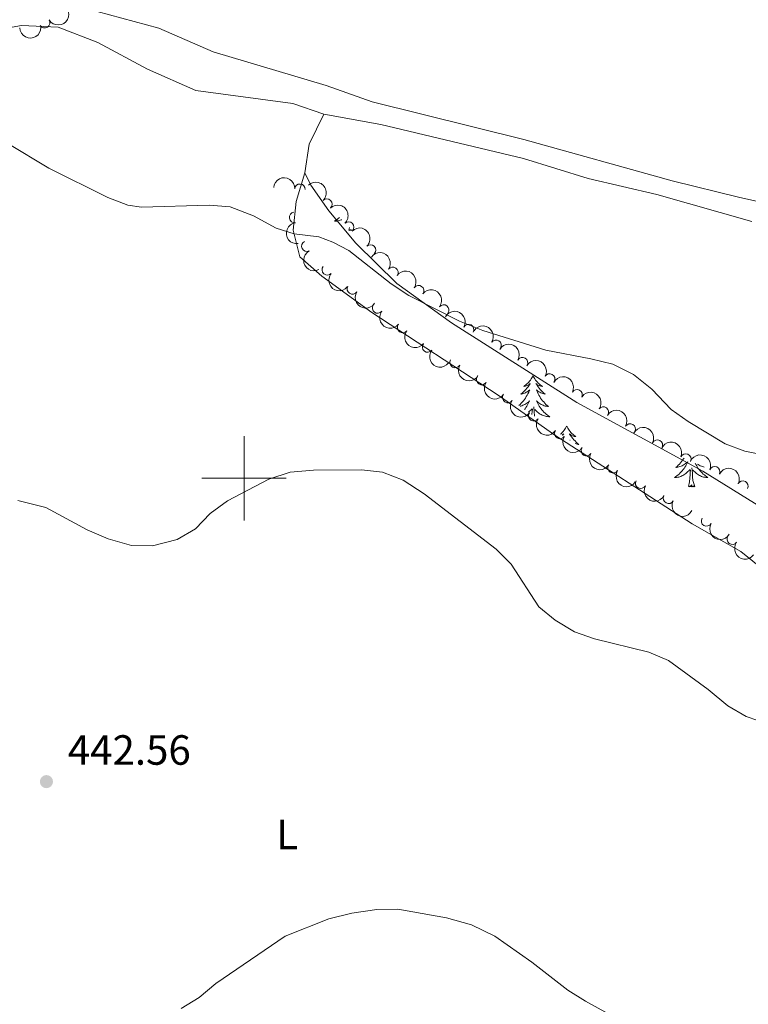
# Model space of a CAD drawing. Units: metres. Extents: x 637793 to 642307, y 708791 to 711850.
# Drawn here: x 638947 to 639119, y 710375 to 710609 of the extents above; entities that cross this region are included whole.
import ezdxf
from ezdxf.enums import TextEntityAlignment as Align

# ---------------------------------------------------------------- set-up
doc = ezdxf.new("R2010")
doc.units = ezdxf.units.M
doc.header["$MEASUREMENT"] = 0
for name, color, linetype, lineweight in [('Carátula', 7, 'Continuous', 5), ('Elementos auxiliares', 7, 'Continuous', 5), ('Entidades rústicas y varios', 7, 'Continuous', 5), ('Relieve y altimetría', 7, 'Continuous', 5), ('Textos de rotulación', 7, 'Continuous', 5)]:
    doc.layers.add(name, color=color, linetype=linetype, lineweight=lineweight)
doc.styles.add('Style-arial', font='arial.shx', dxfattribs={"bigfont": 'arialbig.shx'})
doc.styles.add('Style-Arial Narrow', font='txt')

# ---------------------------------------------------------------- blocks, each defined once
blk = doc.blocks.new('5PATER')
at = {"layer": 'Relieve y altimetría', "linetype": 'Continuous', "lineweight": 5}
h = blk.add_hatch(color=250, dxfattribs=at)
edge = h.paths.add_edge_path()
edge.add_ellipse((0, 0), major_axis=(-1.095731442945027, -1.110710700472634), ratio=0.9994222409660319, start_angle=0, end_angle=360)

msp = doc.modelspace()

# ---------------------------------------------------------------- linework, layer by layer
at = {"layer": 'Carátula', "color": 7, "linetype": 'Continuous', "lineweight": 5}
for p, q in [((639000, 710490), (639000, 710510)), ((638990, 710500), (639010, 710500))]:
    msp.add_line(p, q, dxfattribs=at)
msp.add_3dface([(637852.4199999999, 708791.06), (642306.52, 708880.9199999999), (642246.6100000001, 711850.3300000001), (637792.52, 711760.47)], dxfattribs=at)
at = {"layer": 'Elementos auxiliares', "color": 250, "linetype": 'Continuous', "lineweight": 5}
msp.add_3dface([(638671.5800000001, 711515.78), (642093.1399999999, 711584.8600000001), (642140.3800000001, 709271.48), (638717.6799999999, 709202.4299999999)], dxfattribs=at)
at = {"layer": 'Entidades rústicas y varios', "color": 92, "linetype": 'Continuous', "lineweight": 5}
msp.add_line((639024.8300000001, 710558.81), (639024.96, 710559.3999999999), dxfattribs=at)
at = {"layer": 'Entidades rústicas y varios', "color": 92, "linetype": 'Continuous', "lineweight": 5, "extrusion": (0.06628946495581714, 0.03366067636306732, 0.9972325033324237), "elevation": 66710.48777708063, "flags": 128}
msp.add_lwpolyline([(344252.4289484913, -888984.0391764175), (344258.0344981203, -888988.0743608442), (344262.8298380098, -888994.3961497794)], dxfattribs=at)
at = {"layer": 'Entidades rústicas y varios', "color": 92, "linetype": 'Continuous', "lineweight": 5, "flags": 128}
for points in [[(639022.6399999999, 710561.8400000001), (639022.6000000001, 710561.8), (639022.3300000001, 710561.5700000001), (639022.05, 710561.3500000001), (639021.76, 710561.1400000001), (639021.47, 710560.95), (639021.73, 710560.96), (639022, 710560.98), (639022.26, 710561.02), (639022.52, 710561.0800000001), (639022.77, 710561.1499999999), (639023.02, 710561.24), (639023.1599999999, 710561.29)], [(639025.3800000001, 710558.97), (639025.22, 710558.81), (639025.03, 710558.76), (639024.99, 710558.9199999999), (639024.8300000001, 710558.81)], [(639025.51, 710558.8200000001), (639025.4099999999, 710558.8), (639025.45, 710558.8900000001)], [(639068.48, 710524.29), (639068.3700000001, 710524.0700000001), (639068.21, 710523.8), (639068.05, 710523.53), (639067.8600000001, 710523.27), (639067.6699999999, 710523.03), (639067.46, 710522.79), (639067.24, 710522.56), (639067.01, 710522.3500000001), (639066.77, 710522.1400000001), (639066.52, 710521.95), (639066.26, 710521.77), (639066.46, 710521.8), (639066.6699999999, 710521.8400000001), (639066.8600000001, 710521.8900000001), (639067.06, 710521.96), (639067.25, 710522.04), (639067.4299999999, 710522.1400000001), (639067.6000000001, 710522.26), (639067.81, 710522.45), (639067.77, 710522.3800000001), (639067.54, 710522.04), (639067.29, 710521.7), (639067.04, 710521.3700000001), (639066.77, 710521.06), (639066.49, 710520.75), (639066.2, 710520.46), (639065.8899999999, 710520.1799999999), (639065.5800000001, 710519.8999999999), (639065.71, 710519.9299999999), (639065.95, 710519.99), (639066.19, 710520.06), (639066.4299999999, 710520.1499999999), (639066.6599999999, 710520.25), (639066.8800000001, 710520.3700000001), (639067.1000000001, 710520.5), (639067.31, 710520.6400000001), (639067.5, 710520.8), (639067.69, 710520.97), (639067.6000000001, 710520.75), (639067.45, 710520.3900000001), (639067.28, 710520.03), (639067.0900000001, 710519.69), (639066.8899999999, 710519.3500000001), (639066.6799999999, 710519.02), (639066.45, 710518.69), (639066.21, 710518.3800000001), (639065.96, 710518.0800000001), (639065.7, 710517.79), (639065.4199999999, 710517.51), (639065.1499999999, 710517.25)], [(639068.48, 710524.29), (639068.5900000001, 710524.0700000001), (639068.75, 710523.8), (639068.9099999999, 710523.53), (639069.1000000001, 710523.27), (639069.29, 710523.03), (639069.5, 710522.79), (639069.72, 710522.56), (639069.95, 710522.3500000001), (639070.19, 710522.1400000001), (639070.44, 710521.95), (639070.7, 710521.77), (639070.5, 710521.8), (639070.29, 710521.8400000001), (639070.1000000001, 710521.8900000001), (639069.8999999999, 710521.96), (639069.71, 710522.04), (639069.53, 710522.1400000001), (639069.3600000001, 710522.26), (639069.1499999999, 710522.45), (639069.19, 710522.3800000001), (639069.4199999999, 710522.04), (639069.6699999999, 710521.7), (639069.9199999999, 710521.3700000001), (639070.19, 710521.06), (639070.47, 710520.75), (639070.76, 710520.46), (639071.0700000001, 710520.1799999999), (639071.3800000001, 710519.8999999999), (639071.25, 710519.9299999999), (639071.01, 710519.99), (639070.77, 710520.06), (639070.53, 710520.1499999999), (639070.3, 710520.25), (639070.0800000001, 710520.3700000001), (639069.8600000001, 710520.5), (639069.6499999999, 710520.6400000001), (639069.46, 710520.8), (639069.27, 710520.97), (639069.3600000001, 710520.75), (639069.51, 710520.3900000001), (639069.6799999999, 710520.03), (639069.8700000001, 710519.69), (639070.0700000001, 710519.3500000001), (639070.28, 710519.02), (639070.51, 710518.69), (639070.75, 710518.3800000001), (639071, 710518.0800000001), (639071.26, 710517.79), (639071.54, 710517.51), (639071.8200000001, 710517.24), (639072.1200000001, 710516.98), (639071.9299999999, 710517), (639071.6599999999, 710517.05), (639071.3899999999, 710517.1100000001), (639071.1399999999, 710517.19), (639070.8800000001, 710517.29), (639070.6300000001, 710517.3900000001), (639070.3899999999, 710517.52), (639070.1599999999, 710517.6599999999), (639069.9299999999, 710517.8), (639069.72, 710517.97), (639069.51, 710518.1400000001), (639069.3200000001, 710518.3300000001), (639069.46, 710518.01), (639069.6100000001, 710517.6799999999), (639069.78, 710517.3700000001), (639069.96, 710517.0700000001), (639070.1599999999, 710516.77), (639070.3700000001, 710516.48), (639070.5900000001, 710516.2), (639070.8300000001, 710515.94), (639071.0700000001, 710515.6799999999), (639071.3300000001, 710515.4299999999), (639071.6000000001, 710515.2), (639071.8800000001, 710514.98), (639072.1699999999, 710514.77), (639072.46, 710514.5800000001), (639072.19, 710514.5800000001), (639071.9299999999, 710514.6100000001), (639071.6699999999, 710514.6499999999), (639071.4099999999, 710514.71), (639071.1599999999, 710514.78), (639070.9099999999, 710514.8700000001), (639070.6599999999, 710514.97), (639070.4199999999, 710515.0900000001), (639070.19, 710515.22), (639069.97, 710515.3600000001), (639069.76, 710515.52), (639069.56, 710515.69), (639068.8999999999, 710516.31)], [(639065.3999999999, 710517.0700000001), (639065.5700000001, 710517.1100000001), (639065.8200000001, 710517.19), (639066.0800000001, 710517.29), (639066.3300000001, 710517.3900000001), (639066.5700000001, 710517.52), (639066.8, 710517.6599999999), (639067.03, 710517.8), (639067.24, 710517.97), (639067.45, 710518.1400000001), (639067.6399999999, 710518.3300000001), (639067.5, 710518.01), (639067.3500000001, 710517.6799999999), (639067.1799999999, 710517.3700000001), (639067, 710517.0700000001), (639066.8, 710516.77), (639066.5900000001, 710516.48), (639066.47, 710516.3300000001)], [(639067.3899999999, 710515.6799999999), (639067.3999999999, 710515.69), (639068.25, 710516.49)], [(639068.21, 710515.1100000001), (639068.22, 710515.3), (639068.27, 710515.73), (639068.3300000001, 710516.46)], [(639068.8200000001, 710514.69), (639068.81, 710514.78), (639068.77, 710515.73), (639068.6599999999, 710516.8999999999)], [(639076.44, 710512.3700000001), (639076.3300000001, 710512.1499999999), (639076.1699999999, 710511.8800000001), (639076.01, 710511.6100000001), (639075.8200000001, 710511.3600000001), (639075.6300000001, 710511.1100000001), (639075.4199999999, 710510.8700000001), (639075.2, 710510.6400000001), (639075.01, 710510.47)], [(639075.3899999999, 710510.22), (639075.56, 710510.3400000001), (639075.77, 710510.53), (639075.73, 710510.46), (639075.52, 710510.1400000001)], [(639076.44, 710512.3700000001), (639076.55, 710512.1499999999), (639076.71, 710511.8800000001), (639076.8700000001, 710511.6100000001), (639077.06, 710511.3600000001), (639077.25, 710511.1100000001), (639077.46, 710510.8700000001), (639077.6799999999, 710510.6400000001), (639077.9099999999, 710510.4299999999), (639078.1499999999, 710510.22), (639078.3999999999, 710510.03), (639078.6599999999, 710509.8600000001), (639078.46, 710509.8800000001), (639078.25, 710509.9199999999), (639078.06, 710509.97), (639077.8600000001, 710510.04), (639077.6699999999, 710510.1200000001), (639077.49, 710510.22), (639077.3200000001, 710510.3400000001), (639077.1100000001, 710510.53), (639077.1499999999, 710510.46), (639077.3800000001, 710510.1200000001), (639077.6300000001, 710509.78), (639077.8800000001, 710509.46), (639078.1499999999, 710509.1400000001), (639078.4299999999, 710508.8300000001), (639078.72, 710508.54), (639079.03, 710508.26), (639079.3400000001, 710507.99), (639079.21, 710508.01), (639078.97, 710508.0700000001), (639078.73, 710508.1400000001), (639078.49, 710508.23), (639078.47, 710508.24)], [(639077.27, 710509.01), (639077.23, 710509.05), (639077.24, 710509.03)], [(639104.27, 710504.77), (639104.1499999999, 710504.5900000001), (639103.9299999999, 710504.27), (639103.69, 710503.96), (639103.44, 710503.6499999999), (639103.1699999999, 710503.3600000001), (639102.8999999999, 710503.0800000001), (639102.6100000001, 710502.81), (639102.31, 710502.55), (639102.51, 710502.5800000001), (639102.78, 710502.6200000001), (639103.04, 710502.69), (639103.3, 710502.76), (639103.55, 710502.8600000001), (639103.8, 710502.97), (639104.04, 710503.0900000001), (639104.28, 710503.23), (639104.5, 710503.3800000001), (639104.72, 710503.54), (639104.9199999999, 710503.72), (639105.1200000001, 710503.9099999999), (639104.98, 710503.5800000001), (639104.8200000001, 710503.26), (639104.6499999999, 710502.94), (639104.47, 710502.6400000001), (639104.27, 710502.3400000001), (639104.06, 710502.05), (639103.8400000001, 710501.78), (639103.6100000001, 710501.51), (639103.3600000001, 710501.25), (639103.1000000001, 710501), (639102.8300000001, 710500.77), (639102.55, 710500.55), (639102.27, 710500.3400000001), (639101.97, 710500.1499999999), (639102.24, 710500.1599999999), (639102.5, 710500.1799999999), (639102.77, 710500.22), (639103.02, 710500.28), (639103.28, 710500.3500000001), (639103.53, 710500.44), (639103.77, 710500.54), (639104.01, 710500.6599999999), (639104.24, 710500.79), (639104.46, 710500.94), (639104.6799999999, 710501.0900000001), (639104.8800000001, 710501.26), (639105.73, 710502.06)], [(639106.9299999999, 710503.5800000001), (639107.0900000001, 710503.26), (639107.26, 710502.94), (639107.44, 710502.6400000001), (639107.6399999999, 710502.3400000001), (639107.8500000001, 710502.05), (639108.0700000001, 710501.78), (639108.3, 710501.51), (639108.55, 710501.25), (639108.81, 710501), (639109.0800000001, 710500.77), (639109.3600000001, 710500.55), (639109.6499999999, 710500.3400000001), (639109.9299999999, 710500.1499999999), (639109.6699999999, 710500.1599999999), (639109.4099999999, 710500.1799999999), (639109.1499999999, 710500.22), (639108.8899999999, 710500.28), (639108.6300000001, 710500.3500000001), (639108.3800000001, 710500.44), (639108.1399999999, 710500.54), (639107.8999999999, 710500.6599999999), (639107.6699999999, 710500.79), (639107.45, 710500.94), (639107.23, 710501.0900000001), (639107.03, 710501.26), (639106.3700000001, 710501.8800000001)], [(639105.3400000001, 710498.01), (639105.5800000001, 710499.1300000001), (639105.69, 710500.8700000001), (639105.74, 710501.31), (639105.81, 710502.03)], [(639106.81, 710498.01), (639106.3800000001, 710499.45), (639106.29, 710500.3600000001), (639106.24, 710501.31), (639106.1399999999, 710502.47)], [(639109.05, 710502.6400000001), (639108.8700000001, 710502.69), (639108.6100000001, 710502.76), (639108.3600000001, 710502.8600000001), (639108.1100000001, 710502.97), (639107.8700000001, 710503.0900000001), (639107.6300000001, 710503.23), (639107.45, 710503.3500000001)], [(639106.81, 710498.01), (639106.6300000001, 710497.94), (639106.6100000001, 710498.1799999999), (639106.4199999999, 710497.96), (639106.3, 710498.1599999999), (639106.1799999999, 710498.06), (639105.9099999999, 710498), (639106.1100000001, 710498.3999999999), (639105.72, 710498.02), (639105.53, 710497.96), (639105.49, 710498.1200000001), (639105.3400000001, 710498.01)]]:
    msp.add_lwpolyline(points, dxfattribs=at)
at = {"layer": 'Entidades rústicas y varios', "color": 92, "linetype": 'Continuous', "lineweight": 5}
for points in [[(638950.56, 710614.69, 430.49), (638979.8300000001, 710606.69, 430.57), (638992.72, 710601.0900000001, 430.73), (639019.44, 710593.1300000001, 430.87), (639030.3300000001, 710589.26, 430.84), (639066.29, 710580.3, 430.79), (639101.45, 710570.54, 430.6), (639117.5, 710566.55, 430.79), (639133.94, 710562.94, 431.31), (639148.3800000001, 710560.0800000001, 430.95), (639151.6100000001, 710560.53, 430.95), (639154.3800000001, 710562.04, 430.93), (639156.79, 710564.8400000001, 430.93), (639157.8200000001, 710567.6599999999, 430.95), (639158.3700000001, 710571.3700000001, 430.98), (639157.8899999999, 710578.8999999999, 430.93), (639153.69, 710588.19, 430.9), (639146.6699999999, 710600.74, 430.98), (639143.31, 710605.6799999999, 431.15), (639140.03, 710608.78, 431.13)], [(638935.3800000001, 710605.1799999999, 432.73), (638947.24, 710607.3600000001, 432.37), (638955.95, 710606.94, 432.32), (638965.3700000001, 710603.27, 432.4), (638977.1499999999, 710597, 432.65), (638988.5700000001, 710591.8900000001, 432.76), (639011.55, 710588.8700000001, 432.98), (639018.8700000001, 710586.3200000001, 432.65)], [(639018.8700000001, 710586.3200000001, 432.65), (639032.4099999999, 710583.8300000001, 432.59), (639066.24, 710575.8200000001, 432.76), (639081.53, 710571.04, 432.65), (639097.8400000001, 710567.3, 432.51), (639120.3600000001, 710560.8700000001, 432.34)], [(639014.3700000001, 710572.3700000001, 433.42), (639012.3700000001, 710565.6100000001, 433.86), (639011.6699999999, 710558.8400000001, 434.85), (639013.2, 710552.48, 435.9), (639018.3999999999, 710547.8700000001, 436.67), (639030.31, 710539.28, 437.01), (639060.2, 710519.6599999999, 437.61), (639073.8500000001, 710510.06, 437.58), (639106.1799999999, 710489.1799999999, 437.45), (639117.71, 710482.6499999999, 437.67), (639125.8800000001, 710476.0700000001, 437.97), (639135.95, 710466.8400000001, 437.8), (639146.6100000001, 710460.8600000001, 438.16), (639159.98, 710452.25, 438.58), (639184.22, 710436.1000000001, 439.96), (639201.03, 710425.78, 439.76), (639207.46, 710419.8600000001, 439.4), (639212.02, 710412.5700000001, 439.54), (639216.19, 710403.1499999999, 439.68), (639221.25, 710394.19, 440.18), (639224.19, 710385.8800000001, 440.87), (639226.19, 710374.3999999999, 441.45)], [(639049.1799999999, 710536.8400000001, 435.18), (639036.23, 710546.19, 434.74), (639026.46, 710555.72, 434.33), (639020.1200000001, 710563.3700000001, 434.03), (639015.8400000001, 710569.5, 433.67), (639014.3700000001, 710572.3700000001, 433.42)], [(639122.5800000001, 710493.0700000001, 435.65), (639108.69, 710501.6799999999, 435.68), (639078.8899999999, 710517.98, 435.38), (639049.1799999999, 710536.8400000001, 435.18)]]:
    msp.add_polyline3d(points, dxfattribs=at)
at = {"layer": 'Entidades rústicas y varios', "color": 92, "linetype": 'Continuous', "lineweight": 5, "extrusion": (0.05362250793041291, 0.2195353467194999, 0.9741297953476231)}
msp.add_arc((-452095.5474504117, -820047.7804570021, 190689.8325231929), 2.516055640060342, 45.36446333574664, 225.9090503451193, dxfattribs=at)
at = {"layer": 'Entidades rústicas y varios', "color": 92, "linetype": 'Continuous', "lineweight": 5}
for centre, radius, start, end in [((638952.7583738586, 710607.9818147945, 435.08), 1.250091938746999, 211.627059972068, 30.84061439106334), ((639013.2597389496, 710568.4983507807, 439.6597577956944), 1.250091938746998, 356.7519830166264, 175.9655374356217), ((639019.6220964165, 710564.9705986055, 439.8966154859726), 1.250091938746999, 314.6172166536333, 133.8307710726287), ((639011.9894519232, 710561.8154209612, 439.9704567779864), 1.250091938746998, 98.32524922137561, 277.538803640371), ((639024.7986808156, 710559.5443397176, 439.9898272950884), 1.250091938746999, 314.6172166536333, 133.8307710726287), ((639014.8922842247, 710555.0107421363, 440.5967695063422), 1.250091938746998, 117.6650811165654, 296.8786355355608), ((639029.9752652149, 710554.11808083, 440.0830391042043), 1.250091938746999, 314.6172166536333, 133.8307710726287), ((639019.7269630546, 710549.3902254177, 441.4283709542777), 1.250091938746999, 139.8825003531063, 319.0960547721018), ((639035.2602470794, 710548.8108995717, 440.1718757555612), 1.250091938746999, 325.3155981632381, 144.5291525822336), ((639025.6890548449, 710544.8839360403, 441.7), 1.250091938746999, 147.4345443271232, 326.6480987461186), ((639041.3543206325, 710544.4398317512, 440.2495522434908), 1.250091938746999, 325.3155981632381, 144.5291525822336), ((639031.6542520197, 710540.3412417686, 441.7965748686492), 1.250091938746999, 143.0666400826904, 322.2801945016859), ((639047.3128271617, 710539.8889006227, 440.26), 1.250091938746998, 322.8537926711213, 142.0673470901168), ((639037.5714025863, 710535.7349451024, 441.9357157854371), 1.250091938746999, 143.0666400826904, 322.2801945016859), ((639053.2021823891, 710535.237309251, 440.26), 1.250091938746998, 331.3383894907062, 150.5519439097015), ((639043.4885531529, 710531.1286484364, 442.074856702225), 1.250091938746999, 143.0666400826904, 322.2801945016859), ((639059.7184118794, 710531.527284825, 440.26), 1.250091938746999, 326.9486931225362, 146.1622475415317), ((639050.0312886492, 710527.4519235794, 442.2470226136645), 1.250091938746998, 150.651805132212, 329.8653595512075), ((639065.9709551623, 710527.3860896088, 440.26), 1.250091938746999, 329.9791989415193, 149.1927533605147), ((639072.400588711, 710523.5247669816, 440.26), 1.250091938746999, 329.9791989415193, 149.1927533605147), ((639056.3406662517, 710523.4076241504, 442.3717682075221), 1.250091938746998, 146.0989936581317, 325.3125480771271), ((639062.4942008876, 710519.12009902, 442.4055282479189), 1.250091938746998, 146.0989936581317, 325.3125480771271), ((639078.9091591849, 710519.8000319174, 440.26), 1.250091938746998, 332.5365135033929, 151.7500679223884), ((639068.6477355238, 710514.8325738898, 442.4392882883158), 1.250091938746998, 146.0989936581317, 325.3125480771271), ((639085.1508537037, 710515.6773780617, 440.26), 1.250091938746999, 324.5573869715881, 143.7709413905835), ((639091.4952175007, 710511.6850837455, 440.101275230909), 1.250091938746998, 329.6324616122739, 148.8460160312694), ((639074.8392752758, 710510.6029974909, 442.4677605326361), 1.250091938746998, 148.1607315125396, 327.374285931535), ((639097.9327140618, 710507.8409340046, 439.9496136621602), 1.250091938746998, 333.3250192232284, 152.5385736422238), ((639081.1431052648, 710506.5396106848, 442.4429585785816), 1.250091938746998, 148.1607315125396, 327.374285931535), ((639104.673814805, 710504.5645347496, 439.769715695022), 1.250091938746999, 337.0173753179122, 156.2309297369076), ((639087.4469352537, 710502.4762238788, 442.4181566245271), 1.250091938746998, 148.1607315125396, 327.374285931535), ((639111.525543141, 710501.5212842776, 439.5636929357864), 1.250091938746999, 337.0173753179122, 156.2309297369076), ((639093.9900745356, 710498.8194978891, 442.3945442272981), 1.250091938746998, 152.4652216832037, 331.6787761021992), ((639118.2139963112, 710498.137707836, 439.5756348816817), 1.250091938746999, 333.2564730968462, 152.4700275158416), ((639100.581113104, 710495.240715941, 442.3715147424327), 1.250091938746998, 152.4652216832037, 331.6787761021992), ((639109.6004665161, 710489.8945134755, 442.3220630297707), 1.250091938746999, 149.6334739856871, 328.8470284046826), ((639115.7160263923, 710485.5664834618, 442.2831952242292), 1.250091938746998, 143.4948701276335, 322.7084245466289)]:
    msp.add_arc(centre, radius, start, end, dxfattribs=at)
at = {"layer": 'Entidades rústicas y varios', "color": 92, "linetype": 'Continuous', "lineweight": 5, "extrusion": (0.1548070385935222, 0.1646387640196013, 0.974129795347623)}
msp.add_arc((21289.10566514888, -930573.0392263113, 216330.95987538), 2.516055640060342, 45.36446333574663, 225.9090503451193, dxfattribs=at)
at = {"layer": 'Entidades rústicas y varios', "color": 92, "linetype": 'Continuous', "lineweight": 5, "extrusion": (-0.1695198517353559, -0.1494461832353747, 0.974129795347623)}
msp.add_arc((-110438.7699984723, 924775.985107429, -214088.7082743883), 2.516055640060342, 45.36446333574665, 225.9090503451193, dxfattribs=at)
at = {"layer": 'Entidades rústicas y varios', "color": 92, "linetype": 'Continuous', "lineweight": 5, "extrusion": (-0.2259706144291064, 0.002902280229470602, 0.9741297953476229)}
for centre in [(-718715.6782465875, 613644.0764364181, -141908.692462026), (-718710.3189157873, 613649.2076347526, -141909.7871661066), (-718704.9595849868, 613654.3388330872, -141910.8818701873)]:
    msp.add_arc(centre, 2.516055640060343, 45.36446333574662, 225.9090503451192, dxfattribs=at)
at = {"layer": 'Entidades rústicas y varios', "color": 92, "linetype": 'Continuous', "lineweight": 5, "extrusion": (0.1804170020431214, -0.1360913193035124, 0.9741297953476231)}
msp.add_arc((952084.2895572218, -80024.18395030784, 19016.10993962594), 2.516055640060342, 45.36446333574664, 225.9090503451193, dxfattribs=at)
at = {"layer": 'Entidades rústicas y varios', "color": 92, "linetype": 'Continuous', "lineweight": 5, "extrusion": (0.2153056643749178, -0.06866303739329825, 0.9741297953476231)}
msp.add_arc((871114.973681293, -382653.7017434705, 89224.04820646544), 2.516055640060343, 45.36446333574663, 225.9090503451192, dxfattribs=at)
at = {"layer": 'Entidades rústicas y varios', "color": 92, "linetype": 'Continuous', "lineweight": 5, "extrusion": (-0.2225815784309497, -0.03909709399923772, 0.9741297953476229)}
for centre in [(-589281.3685646814, 732961.1986474644, -169588.8969009506), (-589276.0091073925, 732966.326455591, -169590.0067664304)]:
    msp.add_arc(centre, 2.516055640060342, 45.36446333574663, 225.9090503451192, dxfattribs=at)
at = {"layer": 'Entidades rústicas y varios', "color": 92, "linetype": 'Continuous', "lineweight": 5, "extrusion": (0.2252834620754363, 0.0178466672323913, 0.9741297953476229)}
msp.add_arc((657863.3805522325, -675108.31787508, 157071.7125823434), 2.516055640060342, 45.36446333574664, 225.9090503451193, dxfattribs=at)
at = {"layer": 'Entidades rústicas y varios', "color": 92, "linetype": 'Continuous', "lineweight": 5, "extrusion": (0.2209837999443637, 0.04730012661872735, 0.974129795347623)}
msp.add_arc((561054.6095367796, -753480.6097724265, 175253.6502478903), 2.516055640060342, 45.36446333574665, 225.9090503451193, dxfattribs=at)
at = {"layer": 'Entidades rústicas y varios', "color": 92, "linetype": 'Continuous', "lineweight": 5, "extrusion": (-0.2240555056223036, -0.02950037654559841, 0.9741297953476229)}
msp.add_arc((-621042.0979835225, 707638.6417267503, -163714.2035721839), 2.516055640060342, 45.36446333574663, 225.9090503451193, dxfattribs=at)
at = {"layer": 'Entidades rústicas y varios', "color": 92, "linetype": 'Continuous', "lineweight": 5, "extrusion": (0.2239443692501909, 0.03033251221267969, 0.974129795347623)}
for centre in [(618336.8055803734, -709672.0871623027, 165090.5706371708), (618331.4467580623, -709677.1653665735, 165091.8915704851), (618326.087935751, -709682.2435708441, 165093.2125037994)]:
    msp.add_arc(centre, 2.516055640060342, 45.36446333574663, 225.9090503451192, dxfattribs=at)
at = {"layer": 'Entidades rústicas y varios', "color": 92, "linetype": 'Continuous', "lineweight": 5, "extrusion": (-0.2172507550419503, -0.06223545010442806, 0.9741297953476231)}
msp.add_arc((-507073.4714841515, 789159.1135542083, -182626.2115019816), 2.516055640060342, 45.36446333574663, 225.9090503451192, dxfattribs=at)
at = {"layer": 'Entidades rústicas y varios', "color": 92, "linetype": 'Continuous', "lineweight": 5, "extrusion": (-0.2213769412594885, -0.04542457148494884, 0.974129795347623)}
msp.add_arc((-567579.5756991958, 749042.9066306052, -173319.6164045149), 2.516055640060342, 45.36446333574665, 225.9090503451193, dxfattribs=at)
at = {"layer": 'Entidades rústicas y varios', "color": 92, "linetype": 'Continuous', "lineweight": 5, "extrusion": (-0.2186658616657856, -0.05706472428705652, 0.974129795347623)}
for centre in [(-526133.6990933819, 777230.5837494145, -179858.9010926826), (-526128.3393486292, 777235.6942775865, -179860.0866887317)]:
    msp.add_arc(centre, 2.516055640060341, 45.36446333574665, 225.9090503451193, dxfattribs=at)
at = {"layer": 'Entidades rústicas y varios', "color": 92, "linetype": 'Continuous', "lineweight": 5, "extrusion": (0.2179809164131933, 0.05962769403274527, 0.974129795347623)}
msp.add_arc((516731.4081461193, -782984.3884255192, 182098.8200703932), 2.516055640060342, 45.36446333574664, 225.9090503451193, dxfattribs=at)
at = {"layer": 'Entidades rústicas y varios', "color": 92, "linetype": 'Continuous', "lineweight": 5, "extrusion": (0.2220262220612098, 0.04213666495137702, 0.9741297953476231)}
for centre in [(578905.9562852475, -740562.5538938155, 172257.4683990068), (578900.5965947951, -740567.6567408063, 172258.6868697058), (578895.2369043427, -740572.7595877968, 172259.9053404047)]:
    msp.add_arc(centre, 2.516055640060342, 45.36446333574664, 225.9090503451193, dxfattribs=at)
at = {"layer": 'Entidades rústicas y varios', "color": 92, "linetype": 'Continuous', "lineweight": 5, "extrusion": (-0.2159019335625266, -0.06676448831497617, 0.9741297953476231)}
msp.add_arc((-490003.0542587736, 799334.4783658447, -184986.8035801721), 2.516055640060343, 45.36446333574663, 225.9090503451192, dxfattribs=at)
at = {"layer": 'Entidades rústicas y varios', "color": 92, "linetype": 'Continuous', "lineweight": 5, "extrusion": (-0.2230794572595127, -0.03614827194762484, 0.974129795347623)}
msp.add_arc((-599144.5527395299, 725343.7301291598, -167821.6230308548), 2.516055640060342, 45.36446333574664, 225.9090503451193, dxfattribs=at)
at = {"layer": 'Entidades rústicas y varios', "color": 92, "linetype": 'Continuous', "lineweight": 5, "extrusion": (-0.2190071945020576, -0.05574038546992774, 0.9741297953476229)}
msp.add_arc((-530930.4087912323, 774135.038662535, -179140.9257305764), 2.516055640060343, 45.36446333574665, 225.9090503451193, dxfattribs=at)
at = {"layer": 'Entidades rústicas y varios', "color": 92, "linetype": 'Continuous', "lineweight": 5, "extrusion": (-0.2149627034173954, -0.06972931919560915, 0.9741297953476231)}
msp.add_arc((-478648.5330065864, 805841.4923305528, -186496.690259617), 2.516055640060342, 45.36446333574665, 225.9090503451193, dxfattribs=at)
at = {"layer": 'Entidades rústicas y varios', "color": 92, "linetype": 'Continuous', "lineweight": 5, "extrusion": (0.220366568178566, 0.05009708020633205, 0.9741297953476229)}
for centre in [(551160.719863052, -760386.0854655999, 176856.445944608), (551155.3601476059, -760391.2015708031, 176857.6073738519), (551150.0004321596, -760396.3176760061, 176858.7688030958)]:
    msp.add_arc(centre, 2.516055640060343, 45.36446333574664, 225.9090503451193, dxfattribs=at)
at = {"layer": 'Entidades rústicas y varios', "color": 92, "linetype": 'Continuous', "lineweight": 5, "extrusion": (-0.2100259772735079, -0.08342799701722527, 0.974129795347623)}
for centre in [(-424382.1032897853, 834200.7920095656, -193075.9744961843), (-424376.7455676044, 834205.8540502819, -193077.3603377411)]:
    msp.add_arc(centre, 2.516055640060343, 45.36446333574663, 225.9090503451192, dxfattribs=at)
at = {"layer": 'Entidades rústicas y varios', "color": 92, "linetype": 'Continuous', "lineweight": 5, "extrusion": (-0.215045970624179, -0.06947209752341608, 0.974129795347623)}
msp.add_arc((-479622.2794031219, 805298.9089127373, -186371.1997528091), 2.516055640060341, 45.36446333574663, 225.9090503451192, dxfattribs=at)
at = {"layer": 'Entidades rústicas y varios', "color": 92, "linetype": 'Continuous', "lineweight": 5, "extrusion": (0.2159848399253971, 0.06649579489260048, 0.974129795347623)}
for centre in [(490993.7484366157, -798553.8101790015, 185710.9357325459), (490988.3887171304, -798558.9258874968, 185712.0988892983)]:
    msp.add_arc(centre, 2.516055640060342, 45.36446333574666, 225.9090503451193, dxfattribs=at)
at = {"layer": 'Entidades rústicas y varios', "color": 92, "linetype": 'Continuous', "lineweight": 5, "extrusion": (0.2190062095771023, 0.05574425515394893, 0.974129795347623)}
msp.add_arc((530885.4650705789, -773961.931969187, 180005.7692767228), 2.516055640060342, 45.36446333574666, 225.9090503451193, dxfattribs=at)
at = {"layer": 'Entidades rústicas y varios', "color": 92, "linetype": 'Continuous', "lineweight": 5, "extrusion": (0.2237114105759304, 0.032005415075042, 0.9741297953476229)}
msp.add_arc((612807.7435506543, -714227.5415521074, 166147.8941615055), 2.516055640060342, 45.36446333574664, 225.9090503451193, dxfattribs=at)
at = {"layer": 'Relieve y altimetría', "color": 30, "linetype": 'Continuous', "lineweight": 5, "flags": 128}
for points, elevation in [([(638944.05, 710579.3200000001), (638953.71, 710573.53), (638967.75, 710566.5700000001), (638972.46, 710564.7), (638975.72, 710564.25), (638991.74, 710564.73), (638996.72, 710564.3200000001), (639002.28, 710562.2), (639007.6100000001, 710559.27), (639011.8899999999, 710557.9299999999), (639017.72, 710557.25), (639021.01, 710555.97), (639024.8400000001, 710554.01), (639034.8800000001, 710546.1200000001), (639039.04, 710543.3500000001), (639051.05, 710537.25), (639056.56, 710535.02), (639071.55, 710530.3600000001), (639082.2, 710528.3300000001), (639087.3700000001, 710527.01), (639092.28, 710524.6300000001), (639096.6399999999, 710521.1200000001), (639101.1799999999, 710516.3300000001), (639105.26, 710513.44), (639113.99, 710508.1400000001), (639118.6699999999, 710506.3800000001), (639124.28, 710505.29)], 435), ([(638946.4199999999, 710494.73), (638953.05, 710493.0700000001), (638962.81, 710487.77), (638967.81, 710485.6100000001), (638973.3, 710484.0700000001), (638978.31, 710484), (638984.1799999999, 710485.5), (638988.53, 710487.98), (638991.98, 710491.6100000001), (638996.0900000001, 710494.6100000001), (639005.8800000001, 710499.79), (639010.9299999999, 710501.47), (639016.48, 710501.94), (639027.8200000001, 710501.96), (639032.79, 710501.4099999999), (639037.6699999999, 710499.55), (639042.6499999999, 710496.3300000001), (639059.73, 710483.1499999999), (639063.27, 710479.6000000001), (639069.8300000001, 710469.53), (639073.72, 710466.3900000001), (639078.29, 710463.5900000001), (639083.01, 710461.95), (639095.95, 710458.76), (639100.5700000001, 710456.8200000001), (639109.98, 710449.8999999999), (639114.6499999999, 710446.02), (639118.98, 710443.5), (639124.54, 710441.6200000001)], 440), ([(638985.1000000001, 710374.29), (638989.3500000001, 710376.94), (638993.28, 710380.2), (639009.73, 710391.4299999999), (639020.1100000001, 710395.54), (639025.54, 710396.9099999999), (639031.47, 710397.78), (639036.47, 710397.8300000001), (639048.01, 710395.8200000001), (639053.8600000001, 710394.1100000001), (639059.4199999999, 710391.48), (639068.1799999999, 710385.3200000001), (639076.74, 710378.6400000001), (639080.8800000001, 710376.0700000001), (639090.75, 710370.55)], 445)]:
    msp.add_lwpolyline(points, dxfattribs=dict(at, elevation=elevation))

# ---------------------------------------------------------------- block references
at = {"layer": 'Relieve y altimetría', "color": 250, "linetype": 'Continuous', "lineweight": 5}
msp.add_blockref('5PATER', (638953.1799999999, 710428.0800000001, 442.56), dxfattribs=at)

# ---------------------------------------------------------------- texts
at = {"layer": 'Entidades rústicas y varios', "color": 92, "linetype": 'Continuous', "lineweight": 5, "style": 'Style-Arial Narrow'}
msp.add_text('L', height=7.000020000000001, dxfattribs=at).set_placement((639010.2031652173, 710415.5500099999, 443.87), align=Align.MIDDLE_CENTER)
at = {"layer": 'Textos de rotulación', "color": 250, "linetype": 'Continuous', "lineweight": 5, "style": 'Style-arial'}
msp.add_text('442.56', height=7.000020000000001, dxfattribs=at).set_placement((638958.23, 710432.0800000001, 442.56))

doc.saveas('drawing.dxf')
